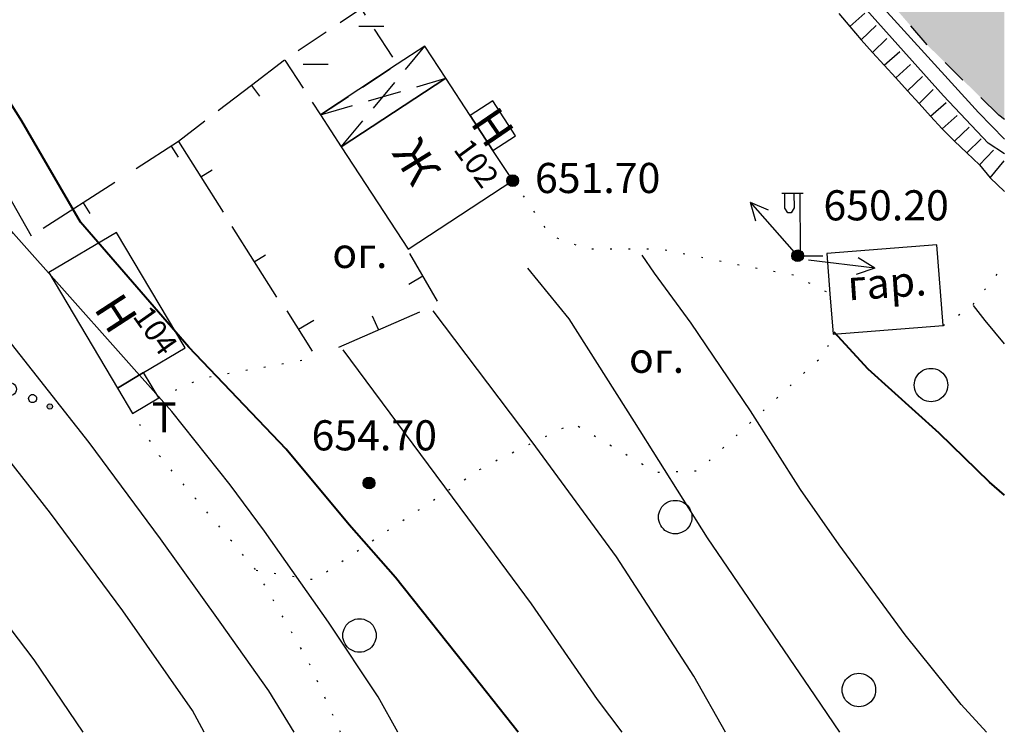
# Model space of a CAD drawing. Extents: x 0 to 930870, y 611499 to 13211039.
# Drawn here: x 467441 to 467500, y 6602650 to 6602693 of the extents above; entities that cross this region are included whole.
import ezdxf

# ---------------------------------------------------------------- set-up
doc = ezdxf.new("R2010")
doc.units = 0
doc.header["$MEASUREMENT"] = 0
for name, pattern in [('DASHED1515', [3, 1.5, -1.5]), ('DASHED2010', [3, 2, -1]), ('пунктирнаяX2', [0.5, 0, -0.5])]:
    doc.linetypes.add(name, pattern=pattern)
doc.layers.get('0').update_dxf_attribs({"linetype": 'CONTINUOUS'})
for name, color, linetype in [('м1000', 7, 'CONTINUOUS'), ('ОФОРМЛЕНИЕ', 7, 'CONTINUOUS'), ('РАСТИТЕЛЬНОСТЬ', 7, 'CONTINUOUS')]:
    doc.layers.add(name, color=color, linetype=linetype)
doc.styles.add('ARIALCYR', font='arial.ttf', dxfattribs={"height": 1})
doc.styles.add('стиль1', font='ariali.ttf')

# ---------------------------------------------------------------- blocks, each defined once
blk = doc.blocks.new('B711')
for p, q in [((-0.93, 3.461), (-1.114, 3.46)), ((-0.379, 3.466), (-0.93, 3.461)), ((-0.923, 2.592), (-0.93, 3.461)), ((0.172, 3.471), (-0.379, 3.466)), ((-0.379, 3.466), (-0.372, 2.596)), ((0.018, -0.01), (-0.012, 3.469)), ((-0.737, 2.303), (-0.923, 2.592)), ((-0.372, 2.596), (-0.553, 2.305)), ((-0.553, 2.305), (-0.737, 2.303))]:
    blk.add_line(p, q)
blk = doc.blocks.new('B759')
at = {"layer": 'ОФОРМЛЕНИЕ', "color": 7, "flags": 128}
for points in [[(0, 0), (1, 0)], [(1, 0), (1.5, 0)]]:
    blk.add_lwpolyline(points, dxfattribs=at)
blk = doc.blocks.new('B23')
h = blk.add_hatch(color=256)
edge = h.paths.add_edge_path()
edge.add_arc((0, 0), 0.35, 0, 360)
blk.add_circle((0, 0), 0.35)
blk = doc.blocks.new('B1041')
h = blk.add_hatch(color=256)
edge = h.paths.add_edge_path()
edge.add_arc((-1.2, 1.6), 0.16, 60.00002, 119.99998, ccw=False)
edge.add_arc((-1.2, 1.6), 0.16, -59.99998, 59.99998, ccw=False)
edge.add_arc((-1.2, 1.6), 0.16, 240.00002, 299.99998, ccw=False)
edge.add_arc((-1.2, 1.6), 0.16, 120.00002, 239.99998, ccw=False)
edge = h.paths.add_edge_path()
edge.add_arc((-1.6, -1.76), 0.16, 60.00002, 119.99998, ccw=False)
edge.add_arc((-1.6, -1.76), 0.16, -59.99998, 59.99998, ccw=False)
edge.add_arc((-1.6, -1.76), 0.16, 240.00002, 299.99998, ccw=False)
edge.add_arc((-1.6, -1.76), 0.16, 120.00002, 239.99998, ccw=False)
edge = h.paths.add_edge_path()
edge.add_arc((2.4, -1.04), 0.16, 60.00002, 119.99998, ccw=False)
edge.add_arc((2.4, -1.04), 0.16, -59.99998, 59.99998, ccw=False)
edge.add_arc((2.4, -1.04), 0.16, 240.00002, 299.99998, ccw=False)
edge.add_arc((2.4, -1.04), 0.16, 120.00002, 239.99998, ccw=False)
at = {"layer": 'РАСТИТЕЛЬНОСТЬ', "color": 7}
for points in [[(-1.28, 1.739, -0.267949), (-1.12, 1.739, -0.57735), (-1.12, 1.461, -0.267949), (-1.28, 1.461, -0.57735), (-1.28, 1.739, -0.267949)], [(-1.28, 1.739, -0.267949), (-1.12, 1.739, -0.57735), (-1.12, 1.461, -0.267949), (-1.28, 1.461, -0.57735), (-1.28, 1.739, -0.267949)], [(-0.68, 1.168, -0.267949), (-0.44, 1.168, -0.57735), (-0.44, 0.752, -0.267949), (-0.68, 0.752, -0.57735), (-0.68, 1.168, -0.267949)], [(-0.68, 1.168, -0.267949), (-0.44, 1.168, -0.57735), (-0.44, 0.752, -0.267949), (-0.68, 0.752, -0.57735), (-0.68, 1.168, -0.267949)], [(-0.2, 0.346, -0.267949), (0.2, 0.346, -0.57735), (0.2, -0.346, -0.267949), (-0.2, -0.346, -0.57735), (-0.2, 0.346, -0.267949)], [(1.24, -0.352, -0.267949), (1.48, -0.352, -0.57735), (1.48, -0.768, -0.267949), (1.24, -0.768, -0.57735), (1.24, -0.352, -0.267949)], [(1.24, -0.352, -0.267949), (1.48, -0.352, -0.57735), (1.48, -0.768, -0.267949), (1.24, -0.768, -0.57735), (1.24, -0.352, -0.267949)], [(-1.08, -0.832, -0.267949), (-0.84, -0.832, -0.57735), (-0.84, -1.248, -0.267949), (-1.08, -1.248, -0.57735), (-1.08, -0.832, -0.267949)], [(-1.08, -0.832, -0.267949), (-0.84, -0.832, -0.57735), (-0.84, -1.248, -0.267949), (-1.08, -1.248, -0.57735), (-1.08, -0.832, -0.267949)], [(2.32, -0.901, -0.267949), (2.48, -0.901, -0.57735), (2.48, -1.179, -0.267949), (2.32, -1.179, -0.57735), (2.32, -0.901, -0.267949)], [(2.32, -0.901, -0.267949), (2.48, -0.901, -0.57735), (2.48, -1.179, -0.267949), (2.32, -1.179, -0.57735), (2.32, -0.901, -0.267949)], [(-1.68, -1.621, -0.267949), (-1.52, -1.621, -0.57735), (-1.52, -1.899, -0.267949), (-1.68, -1.899, -0.57735), (-1.68, -1.621, -0.267949)], [(-1.68, -1.621, -0.267949), (-1.52, -1.621, -0.57735), (-1.52, -1.899, -0.267949), (-1.68, -1.899, -0.57735), (-1.68, -1.621, -0.267949)]]:
    blk.add_lwpolyline(points, format="xyb", dxfattribs=at)

msp = doc.modelspace()

# ---------------------------------------------------------------- hatches: boundary and pattern name
at = {"layer": 'м1000'}
msp.add_hatch(color=211, dxfattribs=at).paths.add_polyline_path([(467349.145, 6603150.002), (467354.613, 6603150.002), (467356.274, 6603143.161), (467359.267, 6603132.099), (467362.879, 6603118.921), (467365.71, 6603108.217), (467366.295, 6603105.842), (467369.809, 6603092.762), (467373.258, 6603079.813), (467376.35, 6603068.486), (467376.837, 6603066.701), (467380.188, 6603053.719), (467383.832, 6603040.509), (467387.216, 6603027.332), (467390.73, 6603014.253), (467394.146, 6603001.075), (467397.595, 6602987.866), (467401.337, 6602974.656), (467404.948, 6602961.414), (467408.462, 6602948.171), (467411.976, 6602934.929), (467421.753, 6602899.953), (467436.313, 6602842.852), (467446.643, 6602806.981), (467454.452, 6602780.626), (467467.792, 6602738.573), (467470.069, 6602732.229), (467472.339, 6602729.075), (467480.725, 6602717.425), (467486.094, 6602710.348), (467491.137, 6602703.272), (467494.797, 6602699.449), (467500.003, 6602694.976), (467500.003, 6602686.63), (467499.669, 6602686.881), (467495.431, 6602691.038), (467489.803, 6602697.513), (467484.532, 6602703.662), (467478.285, 6602710.364), (467472.493, 6602716.969), (467466.572, 6602723.574), (467464.489, 6602725.754), (467461.496, 6602727.381), (467458.698, 6602728.455), (467457.624, 6602731.871), (467460.097, 6602734.344), (467461.008, 6602736.589), (467460.845, 6602738.118), (467459.739, 6602742.608), (467457.917, 6602749.701), (467456.193, 6602755.687), (467454.273, 6602762.845), (467450.662, 6602776.088), (467447.148, 6602789.362), (467443.601, 6602802.702), (467439.664, 6602815.977), (467435.923, 6602829.057), (467432.181, 6602842.234), (467428.439, 6602855.573), (467424.73, 6602868.816), (467420.956, 6602882.123), (467417.475, 6602895.17), (467413.766, 6602908.445), (467410.024, 6602921.655), (467406.38, 6602934.864), (467402.671, 6602948.139), (467398.962, 6602961.153), (467395.155, 6602974.331), (467391.381, 6602987.475), (467387.867, 6603000.717), (467386.272, 6603006.509), (467384.711, 6603013.797), (467384.027, 6603017.441), (467383.084, 6603026.974), (467381.913, 6603032.993), (467379.993, 6603040.086), (467377.846, 6603047.277), (467376.121, 6603053.263), (467374.071, 6603060.747), (467372.607, 6603066.441), (467368.801, 6603079.585), (467365.254, 6603092.6), (467361.675, 6603105.679), (467357.966, 6603118.889), (467354.387, 6603132.066), (467350.613, 6603145.308)])

# ---------------------------------------------------------------- linework, layer by layer
at = {"layer": 'м1000', "linetype": 'DASHED1515'}
msp.add_line((467500.003, 6602686.63), (467499.669, 6602686.881), dxfattribs=at)
at = {"layer": 'м1000', "linetype": 'DASHED1515', "flags": 128}
msp.add_lwpolyline([(467499.669, 6602686.881), (467495.431, 6602691.038), (467489.803, 6602697.513), (467484.532, 6602703.662), (467478.285, 6602710.364), (467472.493, 6602716.969), (467466.572, 6602723.574), (467464.489, 6602725.754), (467461.496, 6602727.381), (467458.698, 6602728.455), (467457.624, 6602731.871), (467460.097, 6602734.344), (467461.008, 6602736.589), (467460.845, 6602738.118), (467459.739, 6602742.608), (467457.917, 6602749.701), (467456.193, 6602755.687), (467454.273, 6602762.845), (467450.662, 6602776.088), (467447.148, 6602789.362), (467443.601, 6602802.702), (467439.664, 6602815.977), (467435.923, 6602829.057), (467432.181, 6602842.234), (467428.439, 6602855.573), (467424.73, 6602868.816), (467420.956, 6602882.123), (467417.475, 6602895.17), (467413.766, 6602908.445), (467410.024, 6602921.655), (467406.38, 6602934.864), (467402.671, 6602948.139), (467398.962, 6602961.153), (467395.155, 6602974.331), (467391.381, 6602987.475), (467387.867, 6603000.717), (467386.272, 6603006.509), (467384.711, 6603013.797), (467384.027, 6603017.441), (467383.084, 6603026.974), (467381.913, 6603032.993), (467379.993, 6603040.086), (467377.846, 6603047.277), (467376.121, 6603053.263), (467374.071, 6603060.747), (467372.607, 6603066.441), (467368.801, 6603079.585), (467365.254, 6603092.6), (467361.675, 6603105.679), (467357.966, 6603118.889), (467354.387, 6603132.066), (467350.613, 6603145.308), (467349.145, 6603150.002)], dxfattribs=at)
at = {"layer": 'м1000', "color": 92, "flags": 128}
msp.add_lwpolyline([(467500.003, 6602684.569), (467499.043, 6602685.214), (467496.375, 6602688.045), (467490.909, 6602694.161), (467488.957, 6602696.276), (467484.337, 6602701.645), (467477.602, 6602709.258), (467467.19, 6602720.939), (467465.661, 6602722.533), (467463.676, 6602724.225), (467461.789, 6602725.559), (467458.21, 6602727.381), (467458.535, 6602727.934), (467463.546, 6602725.071), (467465.303, 6602723.932), (467467.19, 6602721.915), (467477.829, 6602709.909), (467489.575, 6602696.829), (467498.457, 6602687.036), (467500.003, 6602685.45), (467500.003, 6602685.446)], dxfattribs=at)
at = {"layer": 'м1000', "linetype": 'DASHED2010', "flags": 128}
for points in [[(467459.116, 6602686.912), (467463.717, 6602689.923), (467461.571, 6602693.252), (467456.982, 6602690.174), (467459.116, 6602686.912)], [(467460.367, 6602685), (467465.363, 6602691)], [(467459.116, 6602686.912), (467466.614, 6602689.087)]]:
    msp.add_lwpolyline(points, dxfattribs=at)
at = {"layer": 'м1000', "color": 7, "flags": 128}
for points in [[(467490.099, 6602692.963), (467490.766, 6602692.178), (467491.434, 6602691.393), (467492.121, 6602690.625), (467492.816, 6602689.864), (467493.511, 6602689.104), (467494.206, 6602688.343), (467494.901, 6602687.582), (467495.596, 6602686.821), (467496.291, 6602686.061), (467497.025, 6602685.338), (467497.769, 6602684.626), (467498.514, 6602683.913), (467499.161, 6602683.136), (467500.003, 6602682.315)], [(467490.766, 6602692.178), (467491.663, 6602692.975)], [(467491.434, 6602691.393), (467492.347, 6602692.24)], [(467492.121, 6602690.625), (467492.982, 6602691.46)], [(467492.816, 6602689.864), (467493.763, 6602690.682)], [(467493.511, 6602689.104), (467494.402, 6602689.907)], [(467494.206, 6602688.343), (467495.112, 6602689.197)], [(467494.901, 6602687.582), (467495.756, 6602688.424)], [(467495.596, 6602686.821), (467496.529, 6602687.638)], [(467496.291, 6602686.061), (467497.176, 6602686.871)], [(467497.025, 6602685.338), (467497.9, 6602686.175)], [(467497.769, 6602684.626), (467498.617, 6602685.474)], [(467498.514, 6602683.913), (467499.35, 6602684.789)], [(467499.161, 6602683.136), (467499.992, 6602684.151)]]:
    msp.add_lwpolyline(points, dxfattribs=at)
at = {"layer": 'м1000', "flags": 128}
for points in [[(467460.367, 6602685), (467466.614, 6602689.087), (467465.363, 6602691), (467463.717, 6602689.923), (467459.116, 6602686.912), (467460.367, 6602685)], [(467456.982, 6602690.174), (467454.997, 6602688.654), (467453.013, 6602687.133)], [(467466.614, 6602689.087), (467460.367, 6602685), (467464.369, 6602678.883), (467470.616, 6602682.971), (467469.433, 6602684.779), (467468.076, 6602686.854), (467466.614, 6602689.087)], [(467454.997, 6602688.654), (467455.484, 6602688.019)], [(467468.076, 6602686.854), (467469.433, 6602684.779), (467470.775, 6602685.657), (467469.418, 6602687.732), (467468.076, 6602686.854)], [(467452.219, 6602686.524), (467450.639, 6602685.313), (467448.104, 6602683.68)], [(467450.206, 6602685.034), (467450.626, 6602684.367)], [(467450.639, 6602685.313), (467451.97, 6602683.197), (467453.301, 6602681.081)], [(467451.97, 6602683.197), (467452.647, 6602683.623)], [(467446.83, 6602682.859), (467442.554, 6602680.103)], [(467441.854, 6602679.652), (467440.393, 6602682.213)], [(467444.937, 6602681.638), (467445.347, 6602681.004)], [(467484.804, 6602681.693), (467487.441, 6602678.686)], [(467484.804, 6602681.693), (467485.883, 6602681.221)], [(467484.804, 6602681.693), (467485.131, 6602680.562)], [(467453.833, 6602680.234), (467455.164, 6602678.118), (467456.495, 6602676.002)], [(467442.895, 6602677.472), (467446.995, 6602670.574), (467448.553, 6602671.5), (467451.03, 6602672.972), (467446.93, 6602679.87), (467442.895, 6602677.472)], [(467489.389, 6602678.611), (467489.579, 6602676.215), (467489.771, 6602673.794), (467496.343, 6602674.314), (467495.962, 6602679.131), (467489.389, 6602678.611)], [(467455.164, 6602678.118), (467455.841, 6602678.544)], [(467466.111, 6602675.769), (467464.471, 6602678.614)], [(467492.27, 6602677.733), (467488.299, 6602678.209)], [(467492.27, 6602677.733), (467491.271, 6602678.357)], [(467464.4, 6602676.783), (467465.25, 6602677.273)], [(467492.27, 6602677.733), (467491.152, 6602677.364)], [(467458.638, 6602672.783), (467457.129, 6602675.183)], [(467460.218, 6602673.01), (467460.218, 6602673.01), (467465.058, 6602675.125)], [(467457.815, 6602674.095), (467458.735, 6602674.628)], [(467462.589, 6602674.079), (467462.241, 6602674.875)], [(467446.995, 6602670.574), (467447.897, 6602669.056), (467449.456, 6602669.982), (467448.553, 6602671.5), (467446.995, 6602670.574)]]:
    msp.add_lwpolyline(points, dxfattribs=at)
at = {"layer": 'м1000', "linetype": 'пунктирнаяX2', "ltscale": 2, "flags": 128}
for points in [[(467470.616, 6602682.971), (467472.845, 6602679.701), (467475.041, 6602678.887), (467479.433, 6602678.887), (467484.232, 6602677.911), (467487.405, 6602677.342), (467489.579, 6602676.215)], [(467496.343, 6602674.314), (467498.06, 6602675.471), (467500.003, 6602677.929)], [(467455.275, 6602659.691), (467458.773, 6602659.122), (467463.247, 6602662.131), (467469.022, 6602665.954), (467474.228, 6602668.476), (467479.189, 6602665.547), (467481.711, 6602665.629), (467489.276, 6602672.624), (467489.771, 6602673.794)], [(467449.456, 6602669.982), (467452.022, 6602671.16), (467458.773, 6602672.38)], [(467460.33, 6602650.002), (467458.366, 6602654.322), (467455.275, 6602659.691), (467449.5, 6602666.524), (467447.897, 6602669.056)]]:
    msp.add_lwpolyline(points, dxfattribs=at)
at = {"layer": 'м1000', "color": 7}
for points in [[(467495.12, 6602671.619, -0.267949), (467496.12, 6602671.619, -0.57735), (467496.12, 6602669.887, -0.267949), (467495.12, 6602669.887, -0.57735), (467495.12, 6602671.619, -0.267949)], [(467479.828, 6602663.729, -0.267949), (467480.828, 6602663.729, -0.57735), (467480.828, 6602661.997, -0.267949), (467479.828, 6602661.997, -0.57735), (467479.828, 6602663.729, -0.267949)], [(467460.957, 6602656.653, -0.267949), (467461.957, 6602656.653, -0.57735), (467461.957, 6602654.921, -0.267949), (467460.957, 6602654.921, -0.57735), (467460.957, 6602656.653, -0.267949)], [(467490.809, 6602653.399, -0.267949), (467491.809, 6602653.399, -0.57735), (467491.809, 6602651.667, -0.267949), (467490.809, 6602651.667, -0.57735), (467490.809, 6602653.399, -0.267949)]]:
    msp.add_lwpolyline(points, format="xyb", dxfattribs=at)
at = {"layer": 'м1000', "color": 32, "lineweight": 40}
for points in [[(467470.941, 6602650.002, 655), (467468.296, 6602653.361, 655), (467463.611, 6602659.25, 655), (467460.845, 6602662.406, 655), (467457.071, 6602666.929, 655), (467451.247, 6602673.013, 655), (467444.773, 6602680.496, 655), (467441.275, 6602686.515, 655), (467435.337, 6602695.951, 655), (467429.725, 6602705.386, 655), (467422.892, 6602716.937, 655), (467419.964, 6602721.492, 655), (467416.222, 6602727.104, 655), (467412.318, 6602732.229, 655), (467408.918, 6602737.109, 655), (467402.378, 6602745.341, 655), (467397.855, 6602751.165, 655), (467392.031, 6602758.258, 655), (467387.346, 6602764.7, 655), (467382.531, 6602771.11, 655), (467376.421, 6602779.29, 655)], [(467500.003, 6602664.183, 0), (467499.108, 6602664.96, 650), (467496.098, 6602667.888, 650), (467491.869, 6602671.711, 650), (467489.835, 6602673.908, 650)]]:
    msp.add_polyline3d(points, dxfattribs=at)
at = {"layer": 'м1000', "color": 32}
for points in [[(467463.745, 6602650.002, 656), (467462.57, 6602652.125, 656), (467459.609, 6602656.582, 656), (467455.77, 6602662.016, 656), (467453.72, 6602664.781, 656), (467450.239, 6602669.174, 656), (467440.771, 6602679.813, 656), (467437.387, 6602684.043, 656), (467433.645, 6602689.053, 656), (467430.424, 6602693.673, 656), (467428.342, 6602696.732, 656), (467422.811, 6602705.094, 656), (467419.752, 6602709.616, 656), (467415.653, 6602715.896, 656), (467411.26, 6602722.533, 656), (467404.688, 6602732.164, 656), (467402.053, 6602735.775, 656), (467395.838, 6602744.17, 656), (467392.487, 6602748.855, 656), (467385.752, 6602758.128, 656), (467382.824, 6602761.837, 656), (467377.585, 6602768.442, 656), (467372.933, 6602774.819, 656)], [(467452.164, 6602650.002, 658), (467451.475, 6602651.311, 658), (467447.31, 6602657.265, 658), (467442.983, 6602663.089, 658), (467436.606, 6602671.223, 658), (467432.767, 6602676.169, 658), (467426.845, 6602683.587, 658), (467421.965, 6602689.151, 658), (467417.279, 6602695.723, 658), (467413.18, 6602702.068, 658), (467406.966, 6602712.935, 658), (467405.339, 6602715.115, 658), (467400.198, 6602722.598, 658), (467396.098, 6602728.227, 658), (467389.721, 6602735.775, 658), (467385.719, 6602740.46, 658), (467382.433, 6602744.267, 658), (467380.546, 6602746.512, 658), (467377.26, 6602751.1, 658), (467371.176, 6602759.494, 658), (467368.247, 6602763.333, 658), (467365.449, 6602766.294, 658), (467363.074, 6602769.157, 658), (467360.504, 6602772.704, 658)], [(467498.941, 6602650.002, 651), (467497.416, 6602651.669, 651), (467494.065, 6602655.834, 651), (467490.128, 6602661.202, 651), (467487.818, 6602664.521, 651), (467484.825, 6602669.206, 651), (467481.278, 6602674.444, 651), (467479.098, 6602677.438, 651), (467478.35, 6602678.512, 651)], [(467490.175, 6602650.002, 652), (467488.696, 6602652.19, 652), (467482.254, 6602661.625, 652), (467477.894, 6602668.555, 652), (467473.99, 6602674.705, 652), (467471.517, 6602677.731, 652)], [(467500.003, 6602673.22, 0), (467498.848, 6602674.607, 649), (467498.164, 6602675.518, 649)], [(467483.329, 6602650.002, 653), (467481.441, 6602653.361, 653), (467476.821, 6602660.486, 653), (467471.778, 6602667.352, 653), (467465.856, 6602675.193, 653)], [(467457.547, 6602650.002, 657), (467456.03, 6602652.483, 657), (467453.134, 6602656.582, 657), (467449.555, 6602661.56, 657), (467445.293, 6602667.319, 657), (467439.469, 6602674.705, 657)], [(467477.152, 6602650.002, 654), (467475.682, 6602651.962, 654), (467471.745, 6602657.688, 654), (467468.394, 6602662.211, 654), (467460.488, 6602672.85, 654)], [(467444.941, 6602650.002, 659), (467442.007, 6602654.337, 659), (467438.688, 6602658.697, 659)]]:
    msp.add_polyline3d(points, dxfattribs=at)

# ---------------------------------------------------------------- block references
at = {"layer": 'м1000'}
for name, p in [('B759', (467461.408, 6602692.211)), ('B759', (467458.09, 6602689.933)), ('B23', (467470.616, 6602682.971, 651.7)), ('B711', (467487.806, 6602678.74)), ('B23', (467487.649, 6602678.481, 650.2)), ('B759', (467487.649, 6602678.481)), ('B1041', (467440.553, 6602670.509)), ('B23', (467462.026, 6602664.897, 654.7))]:
    msp.add_blockref(name, p, dxfattribs=at)

# ---------------------------------------------------------------- texts
for s, height, rotation, style, p in [('Н', 2, 304.38012, 'ARIALCYR', (467468.033, 6602686.422)), ('Ж', 2, 301.64916, 'ARIALCYR', (467463.357, 6602684.61)), ('102', 1.3222, 306.21336, 'стиль1', (467467.031, 6602684.829)), ('гар.', 1.8, 3.90062, 'стиль1', (467490.691, 6602675.809)), ('Н', 2, 302.98712, 'ARIALCYR', (467445.531, 6602675.331)), ('104', 1.3222, 305.21465, 'стиль1', (467447.857, 6602674.864))]:
    msp.add_text(s, height=height, rotation=rotation, dxfattribs=dict(at, style=style)).set_placement(p)
for s, style, p in [('651.70', 'ARIALCYR', (467471.945, 6602682.228)), ('650.20', 'ARIALCYR', (467489.188, 6602680.595)), ('ог.', 'стиль1', (467459.83, 6602677.749)), ('ог.', 'стиль1', (467477.563, 6602671.485)), ('Т', 'стиль1', (467449.045, 6602667.923)), ('654.70', 'ARIALCYR', (467458.591, 6602666.849))]:
    msp.add_text(s, height=1.8, dxfattribs=dict(at, style=style)).set_placement(p)

doc.saveas('drawing.dxf')
